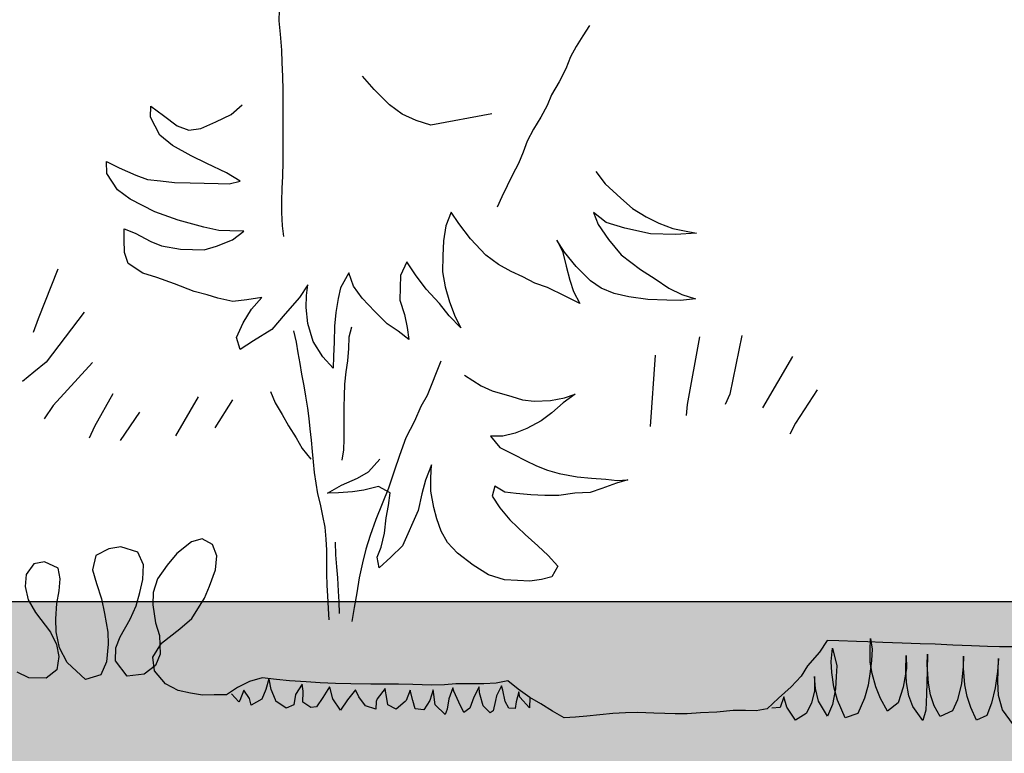
# Model space of a CAD drawing. Units: feet. Extents: x -143 to -29, y 106 to 257.
# Drawn here: x -135 to -133, y 214 to 216 of the extents above; entities that cross this region are included whole.
import ezdxf

# ---------------------------------------------------------------- set-up
doc = ezdxf.new("R2010")
doc.units = ezdxf.units.FT
doc.header["$MEASUREMENT"] = 0

msp = doc.modelspace()

# ---------------------------------------------------------------- hatches: boundary and pattern name
h = msp.add_hatch()
h.set_pattern_fill('AR-SAND', color=5, scale=0.35)
h.set_pattern_definition([(37.5, (14.7378, 6.28397), (-0.0220477, 0.6743883), [0, -0.532, 0, -0.595, 0, -0.56875]), (7.5, (14.7378, 6.284), (0.619422, 0.987751), [0, -0.287, 0, -0.4795, 0, -0.18375]), (327.5, (14.3073, 6.284), (1.0899497, 0.0019807), [0, -0.175, 0, -0.63, 0, -0.8225]), (317.5, (14.3073, 6.284), (1.0521443, 0.3071864), [0, -0.0875, 0, -0.413, 0, -0.4725])])
h.paths.add_polyline_path([(-131.59, 214.8505), (-136.8422, 214.8505), (-136.8422, 209.8575), (-133.2968, 209.8575, 0.294127), (-113.2391, 208.8675), (-102.4714, 208.8675), (-102.4714, 214.9171), (-112.883, 214.9171, -0.339923)])

# ---------------------------------------------------------------- linework, layer by layer
at = {"linetype": 'Continuous'}
for p, q in [((-134.308, 216.2508), (-134.3085, 216.2259)), ((-134.3085, 216.2259), (-134.3058, 216.194)), ((-133.5733, 216.2145), (-133.5891, 216.1905)), ((-134.3058, 216.194), (-134.3025, 216.1567)), ((-133.5891, 216.1905), (-133.6046, 216.165)), ((-133.6046, 216.165), (-133.6181, 216.1402)), ((-134.3025, 216.1567), (-134.3012, 216.1272)), ((-133.6181, 216.1402), (-133.6294, 216.1118)), ((-134.3012, 216.1272), (-134.3001, 216.0942)), ((-134.3001, 216.0942), (-134.2989, 216.0615)), ((-134.0831, 216.063), (-134.1104, 216.0944)), ((-133.6294, 216.1118), (-133.6454, 216.0813)), ((-133.6454, 216.0813), (-133.663, 216.0505)), ((-134.2989, 216.0615), (-134.2989, 216.0278)), ((-134.0464, 216.0266), (-134.0831, 216.063)), ((-133.663, 216.0505), (-133.6734, 216.0252)), ((-134.6127, 215.9981), (-134.6119, 216.024)), ((-134.6119, 216.024), (-134.5819, 216.002)), ((-134.4217, 216.0044), (-134.3951, 216.0272)), ((-134.2989, 216.0278), (-134.2994, 215.9929)), ((-134.0164, 216.0046), (-134.0464, 216.0266)), ((-133.6734, 216.0252), (-133.6886, 215.9981)), ((-134.5903, 215.9551), (-134.6127, 215.9981)), ((-134.5819, 216.002), (-134.5496, 215.9775)), ((-134.4575, 215.9866), (-134.4217, 216.0044)), ((-133.9839, 215.9895), (-134.0164, 216.0046)), ((-133.8044, 216.0055), (-133.9488, 215.979)), ((-133.6886, 215.9981), (-133.7057, 215.9696)), ((-134.5496, 215.9775), (-134.5217, 215.9672)), ((-134.4933, 215.9711), (-134.4575, 215.9866)), ((-134.2994, 215.9929), (-134.2994, 215.9584)), ((-133.9488, 215.979), (-133.9839, 215.9895)), ((-134.5604, 215.9307), (-134.5903, 215.9551)), ((-134.5217, 215.9672), (-134.4933, 215.9711)), ((-134.2994, 215.9584), (-134.2994, 215.9255)), ((-133.7057, 215.9696), (-133.7205, 215.941)), ((-134.5164, 215.9058), (-134.5604, 215.9307)), ((-133.7205, 215.941), (-133.7306, 215.9145)), ((-134.4792, 215.8883), (-134.5164, 215.9058)), ((-134.2994, 215.9255), (-134.2994, 215.8918)), ((-133.7306, 215.9145), (-133.7415, 215.888)), ((-134.7155, 215.8645), (-134.717, 215.8928)), ((-134.717, 215.8928), (-134.6868, 215.8778)), ((-134.4327, 215.8657), (-134.4792, 215.8883)), ((-134.2994, 215.8918), (-134.3002, 215.8584)), ((-133.7415, 215.888), (-133.7554, 215.8609)), ((-134.6906, 215.826), (-134.7155, 215.8645)), ((-134.6868, 215.8778), (-134.6473, 215.8601)), ((-134.6473, 215.8601), (-134.6193, 215.8499)), ((-134.4003, 215.846), (-134.4327, 215.8657)), ((-134.3002, 215.8584), (-134.3012, 215.829)), ((-133.7554, 215.8609), (-133.7678, 215.8353)), ((-133.5586, 215.8689), (-133.5359, 215.84)), ((-134.6193, 215.8499), (-134.5887, 215.8467)), ((-134.5887, 215.8467), (-134.5559, 215.8434)), ((-134.5559, 215.8434), (-134.5182, 215.8423)), ((-134.5182, 215.8423), (-134.4852, 215.8413)), ((-134.4852, 215.8413), (-134.4523, 215.8404)), ((-134.4523, 215.8404), (-134.4264, 215.8396)), ((-134.4264, 215.8396), (-134.4003, 215.846)), ((-133.7678, 215.8353), (-133.781, 215.8089)), ((-133.5359, 215.84), (-133.4991, 215.8059)), ((-134.6607, 215.804), (-134.6906, 215.826)), ((-134.3012, 215.829), (-134.3023, 215.7991)), ((-134.6026, 215.774), (-134.6607, 215.804)), ((-134.3023, 215.7991), (-134.3024, 215.7723)), ((-133.781, 215.8089), (-133.7922, 215.7848)), ((-133.4991, 215.8059), (-133.4716, 215.7816)), ((-134.5467, 215.7536), (-134.6026, 215.774)), ((-134.3024, 215.7723), (-134.3005, 215.7404)), ((-133.9006, 215.7727), (-133.9133, 215.7401)), ((-133.8825, 215.7463), (-133.9006, 215.7727)), ((-133.5338, 215.748), (-133.5637, 215.7724)), ((-133.5637, 215.7724), (-133.5528, 215.7438)), ((-133.4716, 215.7816), (-133.4392, 215.7618)), ((-134.4859, 215.7377), (-134.5467, 215.7536)), ((-134.3005, 215.7404), (-134.2975, 215.7154)), ((-133.9133, 215.7401), (-133.919, 215.7049)), ((-133.8553, 215.7101), (-133.8825, 215.7463)), ((-133.5528, 215.7438), (-133.5279, 215.7078)), ((-133.4894, 215.735), (-133.5338, 215.748)), ((-133.4392, 215.7618), (-133.409, 215.7468)), ((-133.409, 215.7468), (-133.3763, 215.7341)), ((-134.6752, 215.7078), (-134.6745, 215.7337)), ((-134.6745, 215.7337), (-134.6488, 215.7235)), ((-134.6488, 215.7235), (-134.6117, 215.7036)), ((-134.4508, 215.7296), (-134.4859, 215.7377)), ((-134.4249, 215.7289), (-134.4508, 215.7296)), ((-134.3919, 215.7279), (-134.4249, 215.7289)), ((-134.4184, 215.7075), (-134.3919, 215.7279)), ((-133.4285, 215.7214), (-133.4894, 215.735)), ((-133.3697, 215.7197), (-133.4285, 215.7214)), ((-133.3763, 215.7341), (-133.3482, 215.7285)), ((-133.3201, 215.723), (-133.3697, 215.7197)), ((-133.3482, 215.7285), (-133.3201, 215.723)), ((-134.6737, 215.6771), (-134.6752, 215.7078)), ((-134.6117, 215.7036), (-134.5861, 215.6935)), ((-134.5861, 215.6935), (-134.5416, 215.6851)), ((-134.4565, 215.6921), (-134.4184, 215.7075)), ((-133.919, 215.7049), (-133.9201, 215.6696)), ((-133.8187, 215.6714), (-133.8553, 215.7101)), ((-133.6324, 215.6778), (-133.6504, 215.7066)), ((-133.6504, 215.7066), (-133.637, 215.6803)), ((-133.5279, 215.7078), (-133.4983, 215.6716)), ((-134.6651, 215.651), (-134.6737, 215.6771)), ((-134.5416, 215.6851), (-134.5133, 215.6843)), ((-134.5133, 215.6843), (-134.4851, 215.6835)), ((-134.4851, 215.6835), (-134.4565, 215.6921)), ((-133.9201, 215.6696), (-133.9211, 215.6319)), ((-133.7887, 215.6493), (-133.8187, 215.6714)), ((-133.637, 215.6803), (-133.6286, 215.6447)), ((-133.6051, 215.6441), (-133.6324, 215.6778)), ((-133.4983, 215.6716), (-133.4522, 215.6373)), ((-134.6304, 215.6288), (-134.6651, 215.651)), ((-134.0053, 215.6556), (-134.0203, 215.623)), ((-133.985, 215.6243), (-134.0053, 215.6556)), ((-133.7586, 215.632), (-133.7887, 215.6493)), ((-134.832, 215.6378), (-134.8782, 215.52)), ((-134.5977, 215.6184), (-134.6304, 215.6288)), ((-134.1427, 215.6289), (-134.1625, 215.5941)), ((-134.1318, 215.5979), (-134.1427, 215.6289)), ((-134.0203, 215.623), (-134.0212, 215.5948)), ((-133.96, 215.5906), (-133.985, 215.6243)), ((-133.9211, 215.6319), (-133.9151, 215.5964)), ((-133.7307, 215.6194), (-133.7586, 215.632)), ((-133.6286, 215.6447), (-133.6202, 215.6115)), ((-133.5707, 215.6101), (-133.6051, 215.6441)), ((-133.4522, 215.6373), (-133.4175, 215.6151)), ((-134.5557, 215.6031), (-134.5977, 215.6184)), ((-134.5091, 215.5852), (-134.5557, 215.6031)), ((-134.2401, 215.6011), (-134.2598, 215.571)), ((-134.2432, 215.5752), (-134.2401, 215.6011)), ((-133.7028, 215.6045), (-133.7307, 215.6194)), ((-133.6725, 215.5942), (-133.7028, 215.6045)), ((-133.6202, 215.6115), (-133.6115, 215.5853)), ((-133.5453, 215.5929), (-133.5707, 215.6101)), ((-133.4175, 215.6151), (-133.3851, 215.593)), ((-134.4787, 215.5773), (-134.5091, 215.5852)), ((-134.453, 215.5695), (-134.4787, 215.5773)), ((-134.1625, 215.5941), (-134.168, 215.5684)), ((-134.1114, 215.5691), (-134.1318, 215.5979)), ((-134.0212, 215.5948), (-134.022, 215.5642)), ((-133.928, 215.5567), (-133.96, 215.5906)), ((-133.9151, 215.5964), (-133.9043, 215.5608)), ((-133.6307, 215.5741), (-133.6725, 215.5942)), ((-133.6115, 215.5853), (-133.5958, 215.5566)), ((-133.5151, 215.5802), (-133.5453, 215.5929)), ((-133.4799, 215.5721), (-133.5151, 215.5802)), ((-133.3851, 215.593), (-133.3549, 215.578)), ((-133.3549, 215.578), (-133.3222, 215.5676)), ((-134.4179, 215.5614), (-134.453, 215.5695)), ((-134.3848, 215.5652), (-134.4179, 215.5614)), ((-134.3493, 215.5712), (-134.3848, 215.5652)), ((-134.3737, 215.5436), (-134.3493, 215.5712)), ((-134.2598, 215.571), (-134.2939, 215.5319)), ((-134.244, 215.547), (-134.2432, 215.5752)), ((-134.168, 215.5684), (-134.1736, 215.5355)), ((-134.0817, 215.5376), (-134.1114, 215.5691)), ((-134.022, 215.5642), (-134.0112, 215.5309)), ((-133.9053, 215.5278), (-133.928, 215.5567)), ((-133.9043, 215.5608), (-133.8912, 215.5251)), ((-133.5958, 215.5566), (-133.6307, 215.5741)), ((-133.4354, 215.5661), (-133.4799, 215.5721)), ((-133.3906, 215.5649), (-133.4354, 215.5661)), ((-133.3577, 215.5639), (-133.3906, 215.5649)), ((-133.3222, 215.5676), (-133.3577, 215.5639)), ((-134.7695, 215.5359), (-134.8593, 215.4181)), ((-134.3934, 215.5112), (-134.3737, 215.5436)), ((-134.2939, 215.5319), (-134.3256, 215.4951)), ((-134.2404, 215.5092), (-134.244, 215.547)), ((-134.1736, 215.5355), (-134.1769, 215.5027)), ((-134.0519, 215.5085), (-134.0817, 215.5376)), ((-134.0112, 215.5309), (-134.005, 215.5001)), ((-134.8782, 215.52), (-134.8906, 215.4881)), ((-134.4086, 215.4763), (-134.3934, 215.5112)), ((-134.2275, 215.4664), (-134.2404, 215.5092)), ((-134.0265, 215.4913), (-134.0519, 215.5085)), ((-133.8778, 215.4988), (-133.9053, 215.5278)), ((-133.8912, 215.5251), (-133.8778, 215.4988)), ((-134.3256, 215.4951), (-134.3688, 215.4681)), ((-134.2739, 215.4917), (-134.2675, 215.4654)), ((-134.1769, 215.5027), (-134.178, 215.465)), ((-134.1367, 215.5009), (-134.1429, 215.4766)), ((-134.0011, 215.4717), (-134.0265, 215.4913)), ((-134.005, 215.5001), (-134.0011, 215.4717)), ((-134.4, 215.4478), (-134.4086, 215.4763)), ((-134.3688, 215.4681), (-134.4, 215.4478)), ((-134.2675, 215.4654), (-134.2638, 215.4396)), ((-134.2049, 215.4304), (-134.2275, 215.4664)), ((-134.178, 215.465), (-134.179, 215.432)), ((-134.1429, 215.4766), (-134.1438, 215.4499)), ((-133.3129, 215.4777), (-133.3423, 215.3173)), ((-133.2127, 215.481), (-133.2414, 215.3422)), ((-134.2638, 215.4396), (-134.2593, 215.4145)), ((-134.1438, 215.4499), (-134.1459, 215.4212)), ((-134.8593, 215.4181), (-134.8883, 215.3938)), ((-134.7497, 215.4171), (-134.8432, 215.3149)), ((-134.2593, 215.4145), (-134.2552, 215.3891)), ((-134.1798, 215.4038), (-134.2049, 215.4304)), ((-134.179, 215.432), (-134.1798, 215.4038)), ((-134.1459, 215.4212), (-134.15, 215.3946)), ((-133.9249, 215.42), (-133.9578, 215.3385)), ((-133.4178, 215.4347), (-133.4294, 215.2658)), ((-133.0928, 215.4314), (-133.1641, 215.3099)), ((-134.8883, 215.3938), (-134.9157, 215.3723)), ((-134.15, 215.3946), (-134.1531, 215.3659)), ((-134.2552, 215.3891), (-134.2493, 215.3617)), ((-133.8695, 215.387), (-133.83, 215.3616)), ((-134.3288, 215.3486), (-134.317, 215.3214)), ((-134.2493, 215.3617), (-134.2455, 215.337)), ((-134.1531, 215.3659), (-134.1541, 215.3382)), ((-133.83, 215.3616), (-133.8037, 215.35)), ((-133.8037, 215.35), (-133.7572, 215.3367)), ((-133.0342, 215.352), (-133.0858, 215.2731)), ((-134.7017, 215.3424), (-134.7452, 215.2652)), ((-134.4996, 215.3353), (-134.5534, 215.243)), ((-134.4183, 215.3283), (-134.4599, 215.2623)), ((-134.317, 215.3214), (-134.3008, 215.2942)), ((-134.2455, 215.337), (-134.2408, 215.3092)), ((-134.1541, 215.3382), (-134.155, 215.3115)), ((-133.9578, 215.3385), (-133.9727, 215.313)), ((-133.7572, 215.3367), (-133.7318, 215.3283)), ((-133.7318, 215.3283), (-133.7042, 215.3252)), ((-133.7042, 215.3252), (-133.6657, 215.3271)), ((-133.6657, 215.3271), (-133.6324, 215.3334)), ((-133.636, 215.3218), (-133.6624, 215.2981)), ((-133.6075, 215.3421), (-133.636, 215.3218)), ((-133.6324, 215.3334), (-133.6075, 215.3421)), ((-133.2414, 215.3422), (-133.2525, 215.3176)), ((-134.8432, 215.3149), (-134.864, 215.2833)), ((-134.6386, 215.2994), (-134.6845, 215.2321)), ((-134.2408, 215.3092), (-134.2378, 215.2846)), ((-134.155, 215.3115), (-134.1549, 215.2859)), ((-133.9727, 215.313), (-133.9879, 215.2781)), ((-133.6624, 215.2981), (-133.6876, 215.2787)), ((-133.3423, 215.3173), (-133.3444, 215.2912)), ((-134.3008, 215.2942), (-134.2858, 215.267)), ((-134.2378, 215.2846), (-134.2352, 215.2596)), ((-134.1549, 215.2859), (-134.1547, 215.2603)), ((-133.9879, 215.2781), (-134.0078, 215.2386)), ((-133.6876, 215.2787), (-133.7214, 215.2607)), ((-133.0858, 215.2731), (-133.0992, 215.2474)), ((-134.7452, 215.2652), (-134.7574, 215.2375)), ((-134.2858, 215.267), (-134.2675, 215.2386)), ((-134.2352, 215.2596), (-134.2323, 215.2334)), ((-134.1547, 215.2603), (-134.1545, 215.2357)), ((-133.7495, 215.2499), (-133.7786, 215.2424)), ((-133.7214, 215.2607), (-133.7495, 215.2499)), ((-134.2675, 215.2386), (-134.2535, 215.2135)), ((-134.2323, 215.2334), (-134.2298, 215.2065)), ((-134.1545, 215.2357), (-134.1554, 215.2101)), ((-134.0078, 215.2386), (-134.0232, 215.1967)), ((-133.7786, 215.2424), (-133.8074, 215.2423)), ((-133.8074, 215.2423), (-133.7859, 215.216)), ((-134.2535, 215.2135), (-134.233, 215.1883)), ((-134.2298, 215.2065), (-134.2276, 215.1815)), ((-134.1554, 215.2101), (-134.1594, 215.1857)), ((-133.7859, 215.216), (-133.7524, 215.1988)), ((-134.2276, 215.1815), (-134.225, 215.1569)), ((-134.0965, 215.1584), (-134.0698, 215.1885)), ((-134.0232, 215.1967), (-134.036, 215.1594)), ((-133.7524, 215.1988), (-133.7251, 215.185)), ((-133.7251, 215.185), (-133.6988, 215.1724)), ((-134.225, 215.1569), (-134.2209, 215.1311)), ((-134.1226, 215.1433), (-134.0965, 215.1584)), ((-134.036, 215.1594), (-134.049, 215.1197)), ((-133.9475, 215.1746), (-133.9616, 215.1388)), ((-133.9486, 215.1437), (-133.9475, 215.1746)), ((-133.6988, 215.1724), (-133.6725, 215.1618)), ((-133.6725, 215.1618), (-133.645, 215.1545)), ((-134.1606, 215.1265), (-134.1226, 215.1433)), ((-133.9616, 215.1388), (-133.9702, 215.106)), ((-133.9486, 215.1127), (-133.9486, 215.1437)), ((-133.645, 215.1545), (-133.6026, 215.1466)), ((-133.6026, 215.1466), (-133.5685, 215.1433)), ((-133.5685, 215.1433), (-133.5344, 215.141)), ((-133.5344, 215.141), (-133.5078, 215.1379)), ((-133.4822, 215.1392), (-133.5091, 215.1316)), ((-133.5078, 215.1379), (-133.4822, 215.1392)), ((-134.2209, 215.1311), (-134.2168, 215.1064)), ((-134.1933, 215.1074), (-134.1606, 215.1265)), ((-134.1345, 215.1106), (-134.1676, 215.1086)), ((-134.1076, 215.115), (-134.1345, 215.1106)), ((-134.0731, 215.1235), (-134.1076, 215.115)), ((-134.0448, 215.1086), (-134.0731, 215.1235)), ((-134.049, 215.1197), (-134.0642, 215.0824)), ((-133.9414, 215.074), (-133.9486, 215.1127)), ((-133.7976, 215.1245), (-133.8038, 215.1002)), ((-133.7736, 215.1098), (-133.7976, 215.1245)), ((-133.747, 215.1068), (-133.7736, 215.1098)), ((-133.5437, 215.1189), (-133.5718, 215.1092)), ((-133.5091, 215.1316), (-133.5437, 215.1189)), ((-134.2168, 215.1064), (-134.2111, 215.0817)), ((-134.1676, 215.1086), (-134.1933, 215.1074)), ((-134.0491, 215.0788), (-134.0448, 215.1086)), ((-133.9702, 215.106), (-133.979, 215.0668)), ((-133.8038, 215.1002), (-133.7856, 215.0729)), ((-133.7119, 215.1034), (-133.747, 215.1068)), ((-133.6788, 215.1023), (-133.7119, 215.1034)), ((-133.6458, 215.1022), (-133.6788, 215.1023)), ((-133.6082, 215.1073), (-133.6458, 215.1022)), ((-133.5718, 215.1092), (-133.6082, 215.1073)), ((-134.2111, 215.0817), (-134.2052, 215.0539)), ((-134.0642, 215.0824), (-134.0794, 215.0452)), ((-134.0544, 215.0491), (-134.0491, 215.0788)), ((-133.979, 215.0668), (-134.0161, 214.9827)), ((-133.9349, 215.0471), (-133.9414, 215.074)), ((-133.7856, 215.0729), (-133.762, 215.0443)), ((-134.2052, 215.0539), (-134.1996, 215.0272)), ((-134.0794, 215.0452), (-134.0922, 215.0078)), ((-134.0588, 215.013), (-134.0544, 215.0491)), ((-133.9241, 215.0179), (-133.9349, 215.0471)), ((-133.762, 215.0443), (-133.7258, 215.0099)), ((-134.1996, 215.0272), (-134.1975, 214.9984)), ((-133.9091, 214.9907), (-133.9241, 215.0179)), ((-134.4901, 214.9992), (-134.5154, 214.9921)), ((-134.4656, 214.9858), (-134.4901, 214.9992)), ((-134.1975, 214.9984), (-134.1961, 214.9731)), ((-134.0922, 215.0078), (-134.1026, 214.9751)), ((-134.0664, 214.9802), (-134.0588, 215.013)), ((-133.7258, 215.0099), (-133.6958, 214.9833)), ((-134.7115, 214.9762), (-134.7416, 214.9602)), ((-134.6829, 214.9809), (-134.7115, 214.9762)), ((-134.6424, 214.9681), (-134.6829, 214.9809)), ((-134.5154, 214.9921), (-134.5505, 214.9649)), ((-134.4552, 214.9593), (-134.4656, 214.9858)), ((-134.1961, 214.9731), (-134.1959, 214.9447)), ((-134.1751, 214.9914), (-134.1747, 214.962)), ((-134.1026, 214.9751), (-134.1106, 214.9424)), ((-134.0758, 214.9559), (-134.0664, 214.9802)), ((-134.0161, 214.9827), (-134.0437, 214.9559)), ((-133.8854, 214.9653), (-133.9091, 214.9907)), ((-133.6958, 214.9833), (-133.671, 214.96)), ((-134.7416, 214.9602), (-134.7496, 214.9264)), ((-134.6287, 214.9381), (-134.6424, 214.9681)), ((-134.5505, 214.9649), (-134.573, 214.9373)), ((-134.4586, 214.9265), (-134.4552, 214.9593)), ((-134.1747, 214.962), (-134.1725, 214.9331)), ((-134.0713, 214.9312), (-134.0758, 214.9559)), ((-134.0437, 214.9559), (-134.0713, 214.9312)), ((-133.849, 214.9374), (-133.8854, 214.9653)), ((-133.671, 214.96), (-133.6484, 214.9346)), ((-134.8889, 214.9403), (-134.9069, 214.9148)), ((-134.8637, 214.9451), (-134.8889, 214.9403)), ((-134.8313, 214.9303), (-134.8637, 214.9451)), ((-134.8265, 214.9052), (-134.8313, 214.9303)), ((-134.7496, 214.9264), (-134.7405, 214.8942)), ((-134.631, 214.9029), (-134.6287, 214.9381)), ((-134.573, 214.9373), (-134.5957, 214.9051)), ((-134.4725, 214.8872), (-134.4586, 214.9265)), ((-134.1959, 214.9447), (-134.1958, 214.9171)), ((-134.1725, 214.9331), (-134.1702, 214.9074)), ((-134.1106, 214.9424), (-134.1187, 214.9073)), ((-133.8124, 214.9147), (-133.849, 214.9374)), ((-133.6484, 214.9346), (-133.6621, 214.9095)), ((-134.9069, 214.9148), (-134.909, 214.8864)), ((-134.8286, 214.8768), (-134.8265, 214.9052)), ((-134.6378, 214.8725), (-134.631, 214.9029)), ((-134.5957, 214.9051), (-134.606, 214.8725)), ((-134.1958, 214.9171), (-134.1948, 214.8894)), ((-134.1702, 214.9074), (-134.1681, 214.8753)), ((-134.1187, 214.9073), (-134.1244, 214.8721)), ((-133.7744, 214.9027), (-133.8124, 214.9147)), ((-133.7435, 214.9006), (-133.7744, 214.9027)), ((-133.7147, 214.8996), (-133.7435, 214.9006)), ((-133.6869, 214.9029), (-133.7147, 214.8996)), ((-133.6621, 214.9095), (-133.6869, 214.9029)), ((-134.909, 214.8864), (-134.9021, 214.8555)), ((-134.8342, 214.8463), (-134.8286, 214.8768)), ((-134.7405, 214.8942), (-134.7281, 214.8574)), ((-134.4848, 214.8592), (-134.4725, 214.8872)), ((-134.1948, 214.8894), (-134.1934, 214.8649)), ((-134.9021, 214.8555), (-134.885, 214.8254)), ((-134.7281, 214.8574), (-134.7214, 214.8231)), ((-134.6468, 214.8409), (-134.6378, 214.8725)), ((-134.606, 214.8725), (-134.607, 214.843)), ((-134.5149, 214.8113), (-134.4848, 214.8592)), ((-134.1934, 214.8649), (-134.1917, 214.8349)), ((-134.1681, 214.8753), (-134.1668, 214.8507)), ((-134.1244, 214.8721), (-134.1301, 214.8369)), ((-134.8366, 214.81), (-134.8342, 214.8463)), ((-134.6604, 214.8096), (-134.6468, 214.8409)), ((-134.607, 214.843), (-134.6005, 214.8007)), ((-134.1917, 214.8349), (-134.1907, 214.808)), ((-134.1668, 214.8507), (-134.1656, 214.8229)), ((-134.1301, 214.8369), (-134.1358, 214.8041)), ((-134.885, 214.8254), (-134.8491, 214.7786)), ((-134.8354, 214.7793), (-134.8366, 214.81)), ((-134.7214, 214.8231), (-134.7138, 214.7785)), ((-134.6846, 214.7672), (-134.6604, 214.8096)), ((-134.543, 214.7862), (-134.5149, 214.8113)), ((-134.6005, 214.8007), (-134.5913, 214.7708)), ((-134.5863, 214.7524), (-134.543, 214.7862)), ((-134.8491, 214.7786), (-134.8353, 214.7497)), ((-134.8276, 214.7415), (-134.8354, 214.7793)), ((-134.7138, 214.7785), (-134.7125, 214.75)), ((-134.6946, 214.7414), (-134.6846, 214.7672)), ((-134.5913, 214.7708), (-134.5894, 214.7264)), ((-132.9088, 214.7352), (-132.9079, 214.7633)), ((-132.9079, 214.7633), (-132.9045, 214.7386)), ((-134.8353, 214.7497), (-134.8295, 214.7211)), ((-134.8095, 214.7068), (-134.8276, 214.7415)), ((-134.7125, 214.75), (-134.7163, 214.7081)), ((-134.6957, 214.7108), (-134.6946, 214.7414)), ((-134.6068, 214.7191), (-134.5863, 214.7524)), ((-133.0105, 214.759), (-133.0285, 214.7312)), ((-132.9833, 214.758), (-133.0105, 214.759)), ((-133.0011, 214.7089), (-132.9979, 214.7411)), ((-132.9979, 214.7411), (-132.9881, 214.6993)), ((-132.9413, 214.7566), (-132.9833, 214.758)), ((-132.914, 214.7556), (-132.9413, 214.7566)), ((-132.8788, 214.7544), (-132.914, 214.7556)), ((-132.9045, 214.7386), (-132.9055, 214.7112)), ((-132.8334, 214.7528), (-132.8788, 214.7544)), ((-132.7903, 214.7513), (-132.8334, 214.7528)), ((-132.7551, 214.7501), (-132.7903, 214.7513)), ((-132.7131, 214.7475), (-132.7551, 214.7501)), ((-132.6688, 214.7459), (-132.7131, 214.7475)), ((-132.6314, 214.7446), (-132.6688, 214.7459)), ((-132.603, 214.7436), (-132.6314, 214.7446)), ((-132.5666, 214.7435), (-132.603, 214.7436)), ((-134.8295, 214.7211), (-134.834, 214.6895)), ((-134.6033, 214.6871), (-134.6068, 214.7191)), ((-134.5894, 214.7264), (-134.6006, 214.6995)), ((-133.0285, 214.7312), (-133.0569, 214.6992)), ((-132.9091, 214.7078), (-132.9088, 214.7352)), ((-132.8247, 214.6887), (-132.8235, 214.7231)), ((-132.8235, 214.7231), (-132.8225, 214.6929)), ((-132.7735, 214.7263), (-132.7742, 214.687)), ((-132.7737, 214.701), (-132.7735, 214.7263)), ((-132.6879, 214.7219), (-132.6888, 214.6973)), ((-132.6882, 214.6931), (-132.6879, 214.7219)), ((-132.6052, 214.7162), (-132.6077, 214.6854)), ((-132.6055, 214.6867), (-132.6052, 214.7162)), ((-134.7666, 214.6666), (-134.8095, 214.7068)), ((-134.7163, 214.7081), (-134.7298, 214.6779)), ((-134.6674, 214.6746), (-134.6957, 214.7108)), ((-134.6006, 214.6995), (-134.6275, 214.6789)), ((-133.0569, 214.6992), (-133.0726, 214.6747)), ((-132.9999, 214.6829), (-133.0011, 214.7089)), ((-132.9881, 214.6993), (-132.989, 214.6733)), ((-132.9044, 214.6809), (-132.9091, 214.7078)), ((-132.9055, 214.7112), (-132.9085, 214.6853)), ((-132.8225, 214.6929), (-132.831, 214.6482)), ((-132.771, 214.658), (-132.7737, 214.701)), ((-132.6888, 214.6973), (-132.693, 214.6567)), ((-132.6847, 214.6543), (-132.6882, 214.6931)), ((-134.9006, 214.6702), (-134.9285, 214.6837)), ((-134.8597, 214.6699), (-134.9006, 214.6702)), ((-134.834, 214.6895), (-134.8597, 214.6699)), ((-134.7298, 214.6779), (-134.7666, 214.6666)), ((-134.6275, 214.6789), (-134.6674, 214.6746)), ((-134.5771, 214.6566), (-134.6033, 214.6871)), ((-134.3481, 214.6703), (-134.378, 214.6622)), ((-134.3142, 214.6668), (-134.3481, 214.6703)), ((-134.3322, 214.6681), (-134.3394, 214.6431)), ((-134.3315, 214.6674), (-134.3322, 214.6681)), ((-134.3267, 214.6426), (-134.3315, 214.6674)), ((-133.0726, 214.6747), (-133.0962, 214.6494)), ((-133.0403, 214.6737), (-133.0408, 214.64)), ((-133.0385, 214.6449), (-133.0403, 214.6737)), ((-132.9948, 214.649), (-132.9999, 214.6829)), ((-132.989, 214.6733), (-132.9907, 214.6446)), ((-132.9085, 214.6853), (-132.9138, 214.6532)), ((-132.8957, 214.649), (-132.9044, 214.6809)), ((-132.8229, 214.6598), (-132.8247, 214.6887)), ((-132.7742, 214.687), (-132.7744, 214.6596)), ((-132.6077, 214.6854), (-132.6132, 214.6469)), ((-132.6064, 214.6621), (-132.6055, 214.6867)), ((-134.547, 214.6408), (-134.5771, 214.6566)), ((-134.4069, 214.6473), (-134.4325, 214.63)), ((-134.378, 214.6622), (-134.4069, 214.6473)), ((-134.2836, 214.6635), (-134.3142, 214.6668)), ((-134.2439, 214.661), (-134.2836, 214.6635)), ((-134.2532, 214.6555), (-134.2695, 214.6308)), ((-134.251, 214.6386), (-134.2532, 214.6555)), ((-134.211, 214.6587), (-134.2439, 214.661)), ((-134.1747, 214.6574), (-134.211, 214.6587)), ((-134.1888, 214.6491), (-134.2044, 214.6243)), ((-134.1875, 214.6455), (-134.1888, 214.6491)), ((-134.1806, 214.6207), (-134.1875, 214.6455)), ((-134.1383, 214.6561), (-134.1747, 214.6574)), ((-134.0906, 214.6556), (-134.1383, 214.6561)), ((-134.0611, 214.6557), (-134.0906, 214.6556)), ((-134.0568, 214.6452), (-134.0759, 214.6205)), ((-134.0258, 214.6556), (-134.0611, 214.6557)), ((-134.0551, 214.6339), (-134.0568, 214.6452)), ((-133.9918, 214.6544), (-134.0258, 214.6556)), ((-133.9475, 214.6529), (-133.9918, 214.6544)), ((-133.9167, 214.6541), (-133.9475, 214.6529)), ((-133.8894, 214.6566), (-133.9167, 214.6541)), ((-133.8965, 214.6466), (-133.9065, 214.621)), ((-133.8947, 214.6388), (-133.8965, 214.6466)), ((-133.853, 214.6564), (-133.8894, 214.6566)), ((-133.8234, 214.6565), (-133.853, 214.6564)), ((-133.8345, 214.6494), (-133.8474, 214.6245)), ((-133.8337, 214.6346), (-133.8345, 214.6494)), ((-133.7939, 214.6578), (-133.8234, 214.6565)), ((-133.7664, 214.6637), (-133.7939, 214.6578)), ((-133.7818, 214.6518), (-133.7938, 214.6276)), ((-133.7786, 214.6411), (-133.7818, 214.6518)), ((-133.7421, 214.6435), (-133.7664, 214.6637)), ((-133.0962, 214.6494), (-133.1256, 214.622)), ((-133.0311, 214.6151), (-133.0385, 214.6449)), ((-132.9907, 214.6446), (-132.9983, 214.6076)), ((-132.986, 214.6177), (-132.9948, 214.649)), ((-132.9138, 214.6532), (-132.9219, 214.6225)), ((-132.8847, 214.6219), (-132.8957, 214.649)), ((-132.831, 214.6482), (-132.8429, 214.6113)), ((-132.817, 214.628), (-132.8229, 214.6598)), ((-132.7744, 214.6596), (-132.7754, 214.6315)), ((-132.7663, 214.6305), (-132.771, 214.658)), ((-132.693, 214.6567), (-132.7021, 214.6184)), ((-132.6793, 214.6267), (-132.6847, 214.6543)), ((-132.6132, 214.6469), (-132.6215, 214.6107)), ((-132.6047, 214.629), (-132.6064, 214.6621)), ((-134.5176, 214.6341), (-134.547, 214.6408)), ((-134.4894, 214.6297), (-134.5176, 214.6341)), ((-134.4621, 214.6299), (-134.4894, 214.6297)), ((-134.4325, 214.63), (-134.4621, 214.6299)), ((-134.4036, 214.6137), (-134.4205, 214.6325)), ((-134.3914, 214.6414), (-134.4007, 214.6171)), ((-134.3781, 214.6212), (-134.3914, 214.6414)), ((-134.3744, 214.6056), (-134.3781, 214.6212)), ((-134.3394, 214.6431), (-134.3493, 214.6202)), ((-134.3163, 214.6184), (-134.3267, 214.6426)), ((-134.2695, 214.6308), (-134.2732, 214.6063)), ((-134.2519, 214.6126), (-134.251, 214.6372)), ((-134.251, 214.6372), (-134.251, 214.6386)), ((-134.2044, 214.6243), (-134.2192, 214.6016)), ((-134.1626, 214.594), (-134.1806, 214.6207)), ((-134.1272, 214.642), (-134.1463, 214.6181)), ((-134.1193, 214.6256), (-134.1272, 214.642)), ((-134.1032, 214.6046), (-134.1193, 214.6256)), ((-134.0759, 214.6205), (-134.0782, 214.6143)), ((-134.0544, 214.631), (-134.0551, 214.6339)), ((-134.0504, 214.6063), (-134.0544, 214.631)), ((-133.9979, 214.641), (-134.0072, 214.6167)), ((-133.9917, 214.6169), (-133.9979, 214.641)), ((-133.943, 214.6419), (-133.9516, 214.6169)), ((-133.942, 214.6313), (-133.943, 214.6419)), ((-133.9386, 214.6066), (-133.942, 214.6313)), ((-133.9065, 214.621), (-133.9102, 214.5965)), ((-133.8829, 214.6131), (-133.8947, 214.6388)), ((-133.8474, 214.6245), (-133.8567, 214.5988)), ((-133.8324, 214.6296), (-133.8337, 214.6346)), ((-133.8249, 214.6041), (-133.8324, 214.6296)), ((-133.7938, 214.6276), (-133.7956, 214.6171)), ((-133.7732, 214.6142), (-133.7786, 214.6411)), ((-133.7408, 214.6377), (-133.7466, 214.6133)), ((-133.7143, 214.6243), (-133.7421, 214.6435)), ((-133.7384, 214.6249), (-133.7408, 214.6377)), ((-133.7154, 214.5995), (-133.7384, 214.6249)), ((-133.7143, 214.6243), (-133.7154, 214.5995)), ((-133.6887, 214.6087), (-133.7143, 214.6243)), ((-133.1256, 214.622), (-133.1526, 214.5968)), ((-133.1136, 214.6257), (-133.1216, 214.6)), ((-133.1061, 214.6008), (-133.1136, 214.6257)), ((-133.0408, 214.64), (-133.0481, 214.6108)), ((-132.9219, 214.6225), (-132.9379, 214.5858)), ((-132.8681, 214.5918), (-132.8847, 214.6219)), ((-132.808, 214.6024), (-132.817, 214.628)), ((-132.7754, 214.6315), (-132.7774, 214.5943)), ((-132.7574, 214.6041), (-132.7663, 214.6305)), ((-132.6704, 214.6004), (-132.6793, 214.6267)), ((-132.5954, 214.595), (-132.6047, 214.629)), ((-134.4007, 214.6171), (-134.4036, 214.6137)), ((-134.3493, 214.6202), (-134.3744, 214.6056)), ((-134.3157, 214.6155), (-134.3163, 214.6184)), ((-134.2917, 214.5985), (-134.3157, 214.6155)), ((-134.2732, 214.6063), (-134.2917, 214.5985)), ((-134.2333, 214.6), (-134.2519, 214.6126)), ((-134.2192, 214.6016), (-134.2333, 214.6)), ((-134.1463, 214.6181), (-134.1626, 214.594)), ((-134.1032, 214.6039), (-134.1032, 214.6046)), ((-134.0789, 214.596), (-134.1032, 214.6039)), ((-134.0782, 214.6143), (-134.0789, 214.596)), ((-134.0311, 214.5965), (-134.0504, 214.6063)), ((-134.0093, 214.6147), (-134.0311, 214.5965)), ((-134.0072, 214.6167), (-134.0093, 214.6147)), ((-133.9861, 214.597), (-133.9917, 214.6169)), ((-133.9658, 214.5949), (-133.9861, 214.597)), ((-133.9516, 214.6169), (-133.9658, 214.5949)), ((-133.9148, 214.584), (-133.9386, 214.6066)), ((-133.8711, 214.5881), (-133.8829, 214.6131)), ((-133.8567, 214.5988), (-133.8711, 214.5881)), ((-133.8086, 214.588), (-133.8249, 214.6041)), ((-133.7956, 214.6171), (-133.8014, 214.592)), ((-133.7639, 214.5984), (-133.7732, 214.6142)), ((-133.7492, 214.5979), (-133.7639, 214.5984)), ((-133.7466, 214.6133), (-133.7492, 214.5979)), ((-133.6609, 214.5918), (-133.6887, 214.6087)), ((-133.1216, 214.6), (-133.1413, 214.5985)), ((-133.0853, 214.5706), (-133.1061, 214.6008)), ((-133.0481, 214.6108), (-133.0602, 214.5859)), ((-133.0098, 214.5799), (-133.0311, 214.6151)), ((-132.9983, 214.6076), (-133.0098, 214.5799)), ((-132.9678, 214.5756), (-132.986, 214.6177)), ((-132.8429, 214.6113), (-132.8681, 214.5918)), ((-132.7839, 214.5692), (-132.808, 214.6024)), ((-132.7428, 214.579), (-132.7574, 214.6041)), ((-132.7021, 214.6184), (-132.7142, 214.5921)), ((-132.6574, 214.5704), (-132.6704, 214.6004)), ((-132.6215, 214.6107), (-132.6324, 214.5815)), ((-133.9102, 214.5965), (-133.9148, 214.584)), ((-133.8014, 214.592), (-133.8086, 214.588)), ((-133.633, 214.576), (-133.6609, 214.5918)), ((-133.6068, 214.5774), (-133.633, 214.576)), ((-133.5794, 214.5798), (-133.6068, 214.5774)), ((-133.5486, 214.5833), (-133.5794, 214.5798)), ((-133.5179, 214.5857), (-133.5486, 214.5833)), ((-133.4882, 214.588), (-133.5179, 214.5857)), ((-133.4587, 214.5881), (-133.4882, 214.588)), ((-133.4212, 214.5868), (-133.4587, 214.5881)), ((-133.3951, 214.5859), (-133.4212, 214.5868)), ((-133.3701, 214.5851), (-133.3951, 214.5859)), ((-133.3417, 214.5852), (-133.3701, 214.5851)), ((-133.3109, 214.5875), (-133.3417, 214.5852)), ((-133.2722, 214.5896), (-133.3109, 214.5875)), ((-133.2334, 214.5928), (-133.2722, 214.5896)), ((-133.2039, 214.5929), (-133.2334, 214.5928)), ((-133.1789, 214.592), (-133.2039, 214.5929)), ((-133.1526, 214.5968), (-133.1789, 214.592)), ((-133.0602, 214.5859), (-133.0853, 214.5706)), ((-132.9379, 214.5858), (-132.9678, 214.5756)), ((-132.7774, 214.5943), (-132.7839, 214.5692)), ((-132.7142, 214.5921), (-132.7428, 214.579)), ((-132.6324, 214.5815), (-132.6574, 214.5704)), ((-132.5692, 214.5589), (-132.5954, 214.595))]:
    msp.add_line(p, q, dxfattribs=at)
at = {"color": 5}
msp.add_line((-131.59, 214.8505), (-136.8422, 214.8505), dxfattribs=at)

doc.saveas('drawing.dxf')
